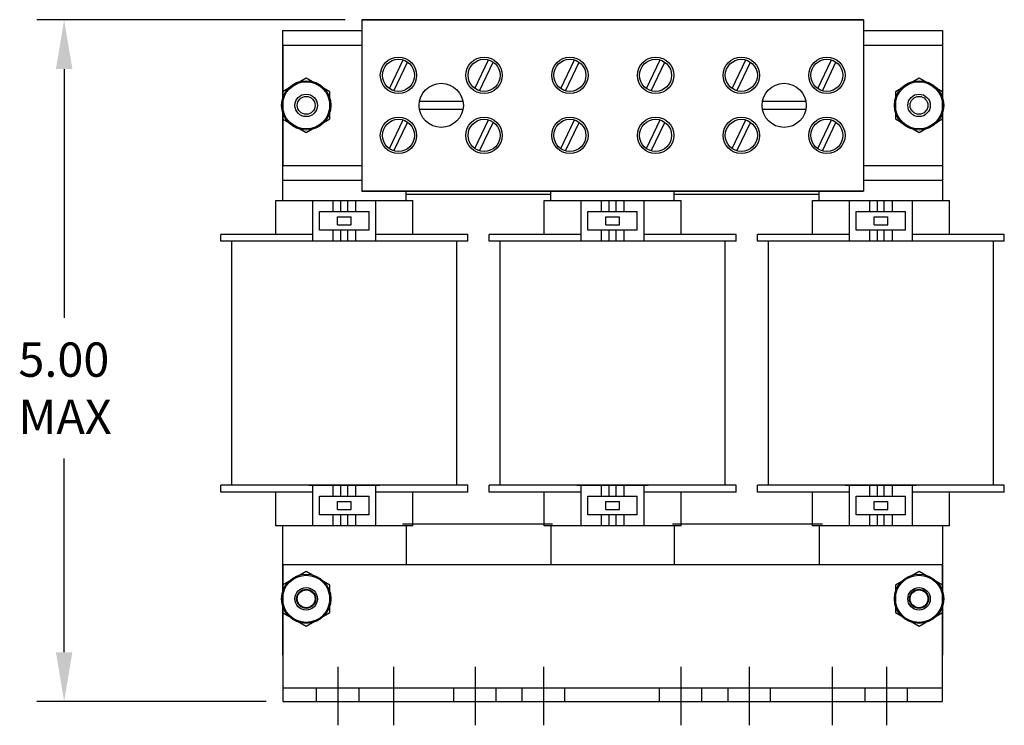
# Model space of a CAD drawing. Extents: x 0 to 32.6, y -0.2 to 21.3.
# Drawn here: x 1.6 to 8.8, y 8.7 to 13.8 of the extents above; entities that cross this region are included whole.
import ezdxf

# ---------------------------------------------------------------- set-up
doc = ezdxf.new("R2010")
doc.units = 0
doc.linetypes.add('CENTER', pattern=[2, 1.25, -0.25, 0.25, -0.25])
doc.layers.get('0').update_dxf_attribs({"linetype": 'CONTINUOUS'})
for name, color, linetype in [('ANGLE', 7, 'CONTINUOUS'), ('BORDER', 7, 'CONTINUOUS'), ('CENTERLINE', 7, 'CENTER'), ('DIMENSION', 7, 'CONTINUOUS'), ('TERMINAL', 7, 'CONTINUOUS'), ('WINGAP', 7, 'CONTINUOUS')]:
    doc.layers.add(name, color=color, linetype=linetype)

msp = doc.modelspace()

# ---------------------------------------------------------------- linework, layer by layer
for p, q in [((4.3984, 12.5208), (4.3984, 12.5898)), ((5.4549, 12.5208), (5.4549, 12.5898)), ((6.3549, 12.5208), (6.3549, 12.5898)), ((7.4114, 12.5208), (7.4114, 12.5898)), ((3.4484, 12.5208), (4.4484, 12.5208)), ((3.7184, 12.2238), (3.7184, 12.5208)), ((3.8665, 12.4408), (3.8665, 12.5208)), ((3.9234, 12.4408), (3.9234, 12.5208)), ((3.9734, 12.4408), (3.9734, 12.5208)), ((4.0334, 12.4408), (4.0334, 12.5208)), ((4.1784, 12.2238), (4.1784, 12.5208)), ((5.4049, 12.5208), (6.4049, 12.5208)), ((5.6749, 12.2238), (5.6749, 12.5208)), ((5.823, 12.4408), (5.823, 12.5208)), ((5.8799, 12.4408), (5.8799, 12.5208)), ((5.9299, 12.4408), (5.9299, 12.5208)), ((5.9899, 12.4408), (5.9899, 12.5208)), ((6.1349, 12.2238), (6.1349, 12.5208)), ((7.3614, 12.5208), (8.3614, 12.5208)), ((7.6314, 12.2238), (7.6314, 12.5208)), ((7.7795, 12.4408), (7.7795, 12.5208)), ((7.8364, 12.4408), (7.8364, 12.5208)), ((7.8864, 12.4408), (7.8864, 12.5208)), ((7.9464, 12.4408), (7.9464, 12.5208)), ((8.0914, 12.2238), (8.0914, 12.5208)), ((3.7684, 12.4408), (4.1284, 12.4408)), ((3.7684, 12.3038), (3.7684, 12.4408)), ((4.1284, 12.3038), (4.1284, 12.4408)), ((5.7249, 12.4408), (6.0849, 12.4408)), ((5.7249, 12.3038), (5.7249, 12.4408)), ((6.0849, 12.3038), (6.0849, 12.4408)), ((7.6814, 12.4408), (8.0414, 12.4408)), ((7.6814, 12.3038), (7.6814, 12.4408)), ((8.0414, 12.3038), (8.0414, 12.4408)), ((3.8984, 12.3423), (3.8984, 12.4023)), ((3.8984, 12.4023), (3.9984, 12.4023)), ((3.9984, 12.3423), (3.9984, 12.4023)), ((5.8549, 12.4023), (5.9549, 12.4023)), ((5.8549, 12.3423), (5.8549, 12.4023)), ((5.9549, 12.3423), (5.9549, 12.4023)), ((7.8114, 12.3423), (7.8114, 12.4023)), ((7.8114, 12.4023), (7.9114, 12.4023)), ((7.9114, 12.3423), (7.9114, 12.4023)), ((4.1284, 12.3038), (3.7684, 12.3038)), ((3.8665, 12.2238), (3.8665, 12.3038)), ((3.8984, 12.3423), (3.9984, 12.3423)), ((3.9234, 12.2238), (3.9234, 12.3038)), ((3.9734, 12.2238), (3.9734, 12.3038)), ((4.0334, 12.2238), (4.0334, 12.3038)), ((6.0849, 12.3038), (5.7249, 12.3038)), ((5.823, 12.2238), (5.823, 12.3038)), ((5.8549, 12.3423), (5.9549, 12.3423)), ((5.8799, 12.2238), (5.8799, 12.3038)), ((5.9299, 12.2238), (5.9299, 12.3038)), ((5.9899, 12.2238), (5.9899, 12.3038)), ((8.0414, 12.3038), (7.6814, 12.3038)), ((7.7795, 12.2238), (7.7795, 12.3038)), ((7.8114, 12.3423), (7.9114, 12.3423)), ((7.8364, 12.2238), (7.8364, 12.3038)), ((7.8864, 12.2238), (7.8864, 12.3038)), ((7.9464, 12.2238), (7.9464, 12.3038)), ((3.7184, 12.2738), (3.0484, 12.2738)), ((3.0484, 12.2238), (3.0484, 12.2738)), ((4.8484, 12.2238), (3.0484, 12.2238)), ((4.2084, 12.2238), (3.6884, 12.2238)), ((4.8484, 12.2738), (4.1784, 12.2738)), ((4.8484, 12.2238), (4.8484, 12.2738)), ((5.6749, 12.2738), (5.0049, 12.2738)), ((5.0049, 12.2238), (5.0049, 12.2738)), ((6.8049, 12.2238), (5.0049, 12.2238)), ((6.1649, 12.2238), (5.6449, 12.2238)), ((6.8049, 12.2738), (6.1349, 12.2738)), ((6.8049, 12.2238), (6.8049, 12.2738)), ((7.6314, 12.2738), (6.9614, 12.2738)), ((6.9614, 12.2238), (6.9614, 12.2738)), ((8.7614, 12.2238), (6.9614, 12.2238)), ((8.1214, 12.2238), (7.6014, 12.2238)), ((8.7614, 12.2738), (8.0914, 12.2738)), ((8.7614, 12.2238), (8.7614, 12.2738)), ((4.8484, 10.4438), (3.0484, 10.4438)), ((3.0484, 10.3938), (3.0484, 10.4438)), ((3.6884, 10.4438), (4.2084, 10.4438)), ((3.7184, 10.1468), (3.7184, 10.4438)), ((3.8665, 10.3638), (3.8665, 10.4438)), ((3.9234, 10.3638), (3.9234, 10.4438)), ((3.9734, 10.3638), (3.9734, 10.4438)), ((4.0334, 10.3638), (4.0334, 10.4438)), ((4.1784, 10.1468), (4.1784, 10.4438)), ((4.8484, 10.3938), (4.8484, 10.4438)), ((6.8049, 10.4438), (5.0049, 10.4438)), ((5.0049, 10.3938), (5.0049, 10.4438)), ((5.6449, 10.4438), (6.1649, 10.4438)), ((5.6749, 10.1468), (5.6749, 10.4438)), ((5.823, 10.3638), (5.823, 10.4438)), ((5.8799, 10.3638), (5.8799, 10.4438)), ((5.9299, 10.3638), (5.9299, 10.4438)), ((5.9899, 10.3638), (5.9899, 10.4438)), ((6.1349, 10.1468), (6.1349, 10.4438)), ((6.8049, 10.3938), (6.8049, 10.4438)), ((8.7614, 10.4438), (6.9614, 10.4438)), ((6.9614, 10.3938), (6.9614, 10.4438)), ((7.6014, 10.4438), (8.1214, 10.4438)), ((7.6314, 10.1468), (7.6314, 10.4438)), ((7.7795, 10.3638), (7.7795, 10.4438)), ((7.8364, 10.3638), (7.8364, 10.4438)), ((7.8864, 10.3638), (7.8864, 10.4438)), ((7.9464, 10.3638), (7.9464, 10.4438)), ((8.0914, 10.1468), (8.0914, 10.4438)), ((8.7614, 10.3938), (8.7614, 10.4438)), ((3.7184, 10.3938), (3.0484, 10.3938)), ((3.7684, 10.3638), (4.1284, 10.3638)), ((3.7684, 10.2268), (3.7684, 10.3638)), ((4.1284, 10.2268), (4.1284, 10.3638)), ((4.8484, 10.3938), (4.1784, 10.3938)), ((5.6749, 10.3938), (5.0049, 10.3938)), ((5.7249, 10.3638), (6.0849, 10.3638)), ((5.7249, 10.2268), (5.7249, 10.3638)), ((6.0849, 10.2268), (6.0849, 10.3638)), ((6.8049, 10.3938), (6.1349, 10.3938)), ((7.6314, 10.3938), (6.9614, 10.3938)), ((7.6814, 10.3638), (8.0414, 10.3638)), ((7.6814, 10.2268), (7.6814, 10.3638)), ((8.0414, 10.2268), (8.0414, 10.3638)), ((8.7614, 10.3938), (8.0914, 10.3938)), ((3.8984, 10.3253), (3.9984, 10.3253)), ((3.8984, 10.2653), (3.8984, 10.3253)), ((3.9984, 10.2653), (3.9984, 10.3253)), ((5.8549, 10.3253), (5.9549, 10.3253)), ((5.8549, 10.2653), (5.8549, 10.3253)), ((5.9549, 10.2653), (5.9549, 10.3253)), ((7.8114, 10.3253), (7.9114, 10.3253)), ((7.8114, 10.2653), (7.8114, 10.3253)), ((7.9114, 10.2653), (7.9114, 10.3253)), ((4.1284, 10.2268), (3.7684, 10.2268)), ((3.8665, 10.1468), (3.8665, 10.2268)), ((3.8984, 10.2653), (3.9984, 10.2653)), ((3.9234, 10.1468), (3.9234, 10.2268)), ((3.9734, 10.1468), (3.9734, 10.2268)), ((4.0334, 10.1468), (4.0334, 10.2268)), ((6.0849, 10.2268), (5.7249, 10.2268)), ((5.823, 10.1468), (5.823, 10.2268)), ((5.8549, 10.2653), (5.9549, 10.2653)), ((5.8799, 10.1468), (5.8799, 10.2268)), ((5.9299, 10.1468), (5.9299, 10.2268)), ((5.9899, 10.1468), (5.9899, 10.2268)), ((8.0414, 10.2268), (7.6814, 10.2268)), ((7.7795, 10.1468), (7.7795, 10.2268)), ((7.8114, 10.2653), (7.9114, 10.2653)), ((7.8364, 10.1468), (7.8364, 10.2268)), ((7.8864, 10.1468), (7.8864, 10.2268)), ((7.9464, 10.1468), (7.9464, 10.2268)), ((4.4484, 10.1468), (3.4484, 10.1468)), ((3.4984, 10.1468), (3.4984, 9.2048)), ((4.3984, 10.1468), (4.3984, 9.8648)), ((6.4049, 10.1468), (5.4049, 10.1468)), ((5.4549, 10.1468), (5.4549, 9.8648)), ((6.3549, 10.1468), (6.3549, 9.8648)), ((8.3614, 10.1468), (7.3614, 10.1468)), ((7.4114, 10.1468), (7.4114, 9.8648)), ((8.3114, 10.1468), (8.3114, 9.2048))]:
    msp.add_line(p, q)
at = {"linetype": 'CONTINUOUS'}
for p, q in [((3.4484, 12.2738), (3.4484, 12.5208)), ((4.4484, 12.2738), (4.4484, 12.5208)), ((5.4049, 12.2738), (5.4049, 12.5208)), ((6.4049, 12.2738), (6.4049, 12.5208)), ((7.3614, 12.2738), (7.3614, 12.5208)), ((8.3614, 12.2738), (8.3614, 12.5208)), ((3.1284, 10.4438), (3.1284, 12.2238)), ((4.7684, 10.4438), (4.7684, 12.2238)), ((5.0849, 10.4438), (5.0849, 12.2238)), ((6.7249, 10.4438), (6.7249, 12.2238)), ((7.0414, 10.4438), (7.0414, 12.2238)), ((8.6814, 10.4438), (8.6814, 12.2238)), ((3.4484, 10.1468), (3.4484, 10.3938)), ((3.4484, 10.1468), (3.4484, 10.3938)), ((4.4484, 10.1468), (4.4484, 10.3938)), ((4.4484, 10.1468), (4.4484, 10.3938)), ((5.4049, 10.1468), (5.4049, 10.3938)), ((5.4049, 10.1468), (5.4049, 10.3938)), ((6.4049, 10.1468), (6.4049, 10.3938)), ((6.4049, 10.1468), (6.4049, 10.3938)), ((7.3614, 10.1468), (7.3614, 10.3938)), ((7.3614, 10.1468), (7.3614, 10.3938)), ((8.3614, 10.1468), (8.3614, 10.3938)), ((8.3614, 10.1468), (8.3614, 10.3938))]:
    msp.add_line(p, q, dxfattribs=at)
for centre in [(3.6704, 9.6148), (8.1394, 9.6148)]:
    msp.add_circle(centre, 0.07)
at = {"layer": 'ANGLE'}
for p, q in [((3.4994, 9.8648), (8.3094, 9.8648)), ((3.4994, 9.8648), (3.4994, 8.8648)), ((8.3094, 9.8648), (8.3094, 8.8648)), ((3.4994, 8.9648), (8.3094, 8.9648)), ((3.7464, 8.8648), (3.7464, 8.9648)), ((4.0564, 8.8605), (4.0564, 8.9648)), ((4.7464, 8.8648), (4.7464, 8.9648)), ((5.0564, 8.8648), (5.0564, 8.9648)), ((5.2464, 8.8648), (5.2464, 8.9648)), ((5.5564, 8.8648), (5.5564, 8.9648)), ((6.2464, 8.8648), (6.2464, 8.9648)), ((6.5564, 8.8648), (6.5564, 8.9648)), ((6.7464, 8.8648), (6.7464, 8.9648)), ((7.0564, 8.8648), (7.0564, 8.9648)), ((7.7464, 8.8605), (7.7464, 8.9648)), ((8.0564, 8.8648), (8.0564, 8.9648)), ((3.4994, 8.8648), (8.3094, 8.8648))]:
    msp.add_line(p, q, dxfattribs=at)
at = {"layer": 'CENTERLINE'}
for p, q in [((3.9014, 9.1184), (3.9014, 8.6919)), ((4.3064, 9.1184), (4.3064, 8.6919)), ((4.9014, 9.1184), (4.9014, 8.6919)), ((5.4014, 9.1184), (5.4014, 8.6919)), ((6.4014, 9.1184), (6.4014, 8.6919)), ((6.9014, 9.1184), (6.9014, 8.6919)), ((7.5064, 9.1184), (7.5064, 8.6919)), ((7.9014, 9.1184), (7.9014, 8.6919))]:
    msp.add_line(p, q, dxfattribs=at)
at = {"layer": 'DIMENSION'}
for p, q in [((3.9554, 13.8398), (1.7051, 13.8398)), ((1.9051, 13.4798), (1.9051, 11.6647)), ((1.9051, 9.2248), (1.9051, 10.6381)), ((3.3794, 8.8648), (1.7051, 8.8648))]:
    msp.add_line(p, q, dxfattribs=at)
for points in [[(1.8451, 13.4798), (1.9651, 13.4798), (1.9051, 13.8398)], [(1.8451, 9.2248), (1.9651, 9.2248), (1.9051, 8.8648)]]:
    msp.add_solid(points, dxfattribs=at)
at = {"layer": 'TERMINAL'}
for p, q in [((4.0754, 13.8398), (7.7354, 13.8398)), ((7.7354, 13.8398), (4.0754, 13.8398)), ((4.0754, 13.8398), (4.0754, 12.5898)), ((4.0754, 13.8398), (4.0754, 12.5898)), ((7.7354, 13.8398), (7.7354, 12.5898)), ((7.7354, 13.8398), (7.7354, 12.5898)), ((3.4994, 13.6548), (3.4994, 12.7748)), ((3.4994, 13.6548), (4.0754, 13.6548)), ((7.7354, 13.6548), (8.3114, 13.6548)), ((8.3114, 13.6548), (8.3114, 12.7748)), ((4.2769, 13.3375), (4.3763, 13.546)), ((4.3104, 13.3201), (4.4098, 13.5287)), ((4.9009, 13.3375), (5.0003, 13.546)), ((4.9344, 13.3201), (5.0338, 13.5287)), ((5.5269, 13.3375), (5.6263, 13.546)), ((5.5604, 13.3201), (5.6598, 13.5287)), ((6.1519, 13.3375), (6.2513, 13.546)), ((6.1854, 13.3201), (6.2848, 13.5287)), ((6.7769, 13.3375), (6.8763, 13.546)), ((6.8104, 13.3201), (6.9098, 13.5287)), ((7.4009, 13.3375), (7.5003, 13.546)), ((7.4344, 13.3201), (7.5338, 13.5287)), ((4.8141, 13.2418), (4.4967, 13.2418)), ((7.3141, 13.2418), (6.9967, 13.2418)), ((4.4967, 13.1878), (4.8141, 13.1878)), ((6.9967, 13.1878), (7.3141, 13.1878)), ((4.2769, 12.8995), (4.3763, 13.108)), ((4.3104, 12.8821), (4.4098, 13.0907)), ((4.9009, 12.8995), (5.0003, 13.108)), ((4.9344, 12.8821), (5.0338, 13.0907)), ((5.5269, 12.8995), (5.6263, 13.108)), ((5.5604, 12.8821), (5.6598, 13.0907)), ((6.1519, 12.8995), (6.2513, 13.108)), ((6.1854, 12.8821), (6.2848, 13.0907)), ((6.7769, 12.8995), (6.8763, 13.108)), ((6.8104, 12.8821), (6.9098, 13.0907)), ((7.4009, 12.8995), (7.5003, 13.108)), ((7.4344, 12.8821), (7.5338, 13.0907)), ((3.4994, 12.7748), (4.0754, 12.7748)), ((7.7354, 12.7748), (8.3114, 12.7748)), ((4.0754, 12.5898), (7.7354, 12.5898)), ((7.7354, 12.5898), (4.0754, 12.5898)), ((4.2414, 12.5898), (4.4454, 12.5898)), ((4.8654, 12.5898), (5.0694, 12.5898)), ((6.7414, 12.5898), (6.9454, 12.5898)), ((7.3654, 12.5898), (7.5694, 12.5898))]:
    msp.add_line(p, q, dxfattribs=at)
for centre, radius in [((4.3434, 13.4338), 0.1325), ((4.3434, 13.4338), 0.117), ((4.9674, 13.4338), 0.1325), ((4.9674, 13.4338), 0.117), ((5.5934, 13.4338), 0.1325), ((5.5934, 13.4338), 0.117), ((6.2184, 13.4338), 0.1325), ((6.2184, 13.4338), 0.117), ((6.8434, 13.4338), 0.1325), ((6.8434, 13.4338), 0.117), ((7.4674, 13.4338), 0.1325), ((7.4674, 13.4338), 0.117), ((4.6554, 13.2148), 0.161), ((7.1554, 13.2148), 0.161), ((4.3434, 12.9958), 0.1325), ((4.3434, 12.9958), 0.117), ((4.9674, 12.9958), 0.1325), ((4.9674, 12.9958), 0.117), ((5.5934, 12.9958), 0.1325), ((5.5934, 12.9958), 0.117), ((6.2184, 12.9958), 0.1325), ((6.2184, 12.9958), 0.117), ((6.8434, 12.9958), 0.1325), ((6.8434, 12.9958), 0.117), ((7.4674, 12.9958), 0.1325), ((7.4674, 12.9958), 0.117)]:
    msp.add_circle(centre, radius, dxfattribs=at)
at = {"layer": 'WINGAP'}
for p, q in [((3.4984, 13.7618), (3.4984, 12.5208)), ((3.4984, 13.7618), (4.0754, 13.7618)), ((7.7354, 13.7618), (8.3114, 13.7618)), ((8.3114, 13.7618), (8.3114, 12.5208)), ((3.6704, 13.4132), (3.4985, 13.314)), ((3.8422, 13.314), (3.6704, 13.4132)), ((8.1394, 13.4132), (7.9675, 13.314)), ((8.3112, 13.314), (8.1394, 13.4132)), ((3.4985, 13.314), (3.4985, 13.1156)), ((3.8422, 13.1156), (3.8422, 13.314)), ((7.9675, 13.314), (7.9675, 13.1156)), ((8.3112, 13.1156), (8.3112, 13.314)), ((3.4985, 13.1156), (3.6704, 13.0163)), ((3.6704, 13.0163), (3.8422, 13.1156)), ((7.9675, 13.1156), (8.1394, 13.0163)), ((8.1394, 13.0163), (8.3112, 13.1156)), ((3.4984, 12.6678), (4.0754, 12.6678)), ((7.7354, 12.6678), (8.3114, 12.6678)), ((4.3984, 12.5678), (5.4549, 12.5678)), ((6.3549, 12.5678), (7.4114, 12.5678)), ((4.3734, 10.1618), (5.4674, 10.1618)), ((6.3424, 10.1618), (7.4364, 10.1618)), ((3.6704, 9.8132), (3.4985, 9.714)), ((3.8422, 9.714), (3.6704, 9.8132)), ((8.1394, 9.8132), (7.9675, 9.714)), ((8.3112, 9.714), (8.1394, 9.8132)), ((3.4985, 9.714), (3.4985, 9.5156)), ((3.8422, 9.5156), (3.8422, 9.714)), ((7.9675, 9.714), (7.9675, 9.5156)), ((8.3112, 9.5156), (8.3112, 9.714)), ((3.4985, 9.5156), (3.6704, 9.4163)), ((3.6704, 9.4163), (3.8422, 9.5156)), ((7.9675, 9.5156), (8.1394, 9.4163)), ((8.1394, 9.4163), (8.3112, 9.5156))]:
    msp.add_line(p, q, dxfattribs=at)
for centre, radius in [((3.6704, 13.2148), 0.18), ((3.6704, 13.2148), 0.1719), ((8.1394, 13.2148), 0.18), ((8.1394, 13.2148), 0.1719), ((3.6704, 13.2148), 0.082), ((8.1394, 13.2148), 0.082), ((3.6704, 13.2148), 0.0651), ((8.1394, 13.2148), 0.0651), ((3.6704, 9.6148), 0.18), ((3.6704, 9.6148), 0.1719), ((8.1394, 9.6148), 0.18), ((8.1394, 9.6148), 0.1719), ((3.6704, 9.6148), 0.082), ((8.1394, 9.6148), 0.082), ((3.6704, 9.6148), 0.0651), ((8.1394, 9.6148), 0.0651)]:
    msp.add_circle(centre, radius, dxfattribs=at)

# ---------------------------------------------------------------- texts
at = {"layer": 'BORDER'}
for s, p in [('5.00', (1.5718, 11.2347)), ('MAX', (1.5718, 10.8181))]:
    msp.add_text(s, height=0.25, dxfattribs=at).set_placement(p)

doc.saveas('drawing.dxf')
